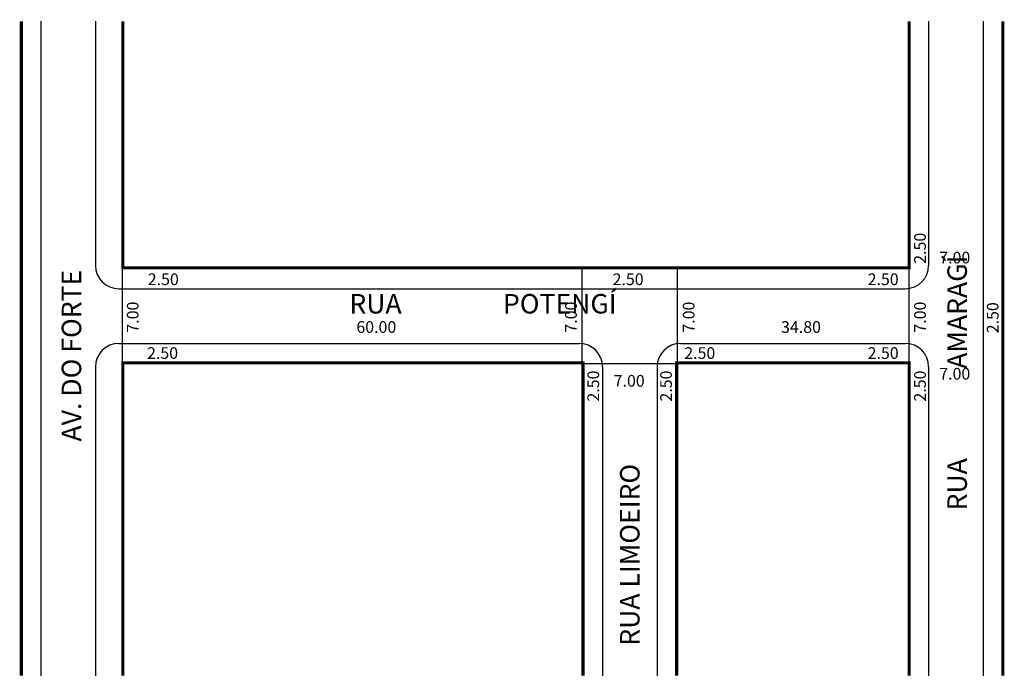
# Model space of a CAD drawing. Extents: x -15 to 111, y -82 to 2.
import ezdxf

# ---------------------------------------------------------------- set-up
doc = ezdxf.new("R2010")
doc.units = 0
doc.header["$MEASUREMENT"] = 0
doc.layers.get('0').update_dxf_attribs({"linetype": 'CONTINUOUS'})

msp = doc.modelspace()

# ---------------------------------------------------------------- linework, layer by layer
for p, q in [((-12.5, 2.11), (-12.5, -81.82)), ((-5.5, 2.11), (-5.5, -29.2)), ((101.3, 2.11), (101.3, -29.2)), ((108.3, 2.11), (108.3, -81.82)), ((101.3, -13.35), (101.3, -29.2)), ((-2.09, -28.9), (-2.09, -42.94)), ((98.74, -29.03), (98.74, -42.42)), ((56.89, -42.42), (56.89, -29.42)), ((69.12, -42.03), (69.12, -29.42)), ((-2.5, -32.2), (98.3, -32.2)), ((-2.5, -39.2), (56.5, -39.2)), ((69.5, -39.2), (98.3, -39.2)), ((-5.5, -42.2), (-5.5, -81.82)), ((38.62, -41.7), (57, -41.7)), ((56.37, -41.77), (70.29, -41.77)), ((59.5, -42.2), (59.5, -81.82)), ((66.5, -42.2), (66.5, -81.82)), ((101.3, -42.2), (101.3, -81.82))]:
    msp.add_line(p, q)
at = {"const_width": 0.4}
for points in [[(-15, 2.11), (-15, -81.82)], [(-1.99, 2.11), (-1.99, -29.5), (98.8, -29.5), (98.8, 2.11)], [(110.8, 2.11), (110.8, -81.82)], [(57, -81.82), (57, -41.7), (-1.99, -41.7), (-1.99, -81.82)], [(98.8, -81.82), (98.8, -41.7), (69, -41.7), (69, -81.82)]]:
    msp.add_lwpolyline(points, dxfattribs=at)
for centre, start, end in [((-2.5, -29.2), 180, 270), ((98.3, -29.2), 270, 360), ((-2.5, -42.2), 90, 180), ((56.5, -42.2), 0, 90), ((69.5, -42.2), 90, 180), ((98.3, -42.2), 0, 90)]:
    msp.add_arc(centre, 3, start, end)

# ---------------------------------------------------------------- texts
for s, height, p in [('2.50', 1.5, (100.94, -28.99)), ('RUA               AMARAGÍ', 2.5, (106.2, -60.62)), ('AV. DO FORTE', 2.5, (-7.32, -51.78)), ('7.00', 1.5, (0.03, -37.82)), ('7.00', 1.5, (56.2, -37.82)), ('7.00', 1.5, (71.29, -37.82)), ('7.00', 1.5, (100.94, -37.82)), ('2.50', 1.5, (110.26, -37.9)), ('2.50', 1.5, (59.06, -46.66)), ('2.50', 1.5, (68.39, -46.66)), ('2.50', 1.5, (100.94, -46.66)), ('RUA LIMOEIRO', 2.5, (64.24, -77.97))]:
    msp.add_text(s, height=height, rotation=90).set_placement(p)
for s, height, p in [('7.00', 1.5, (102.66, -28.95)), ('2.50', 1.5, (1.21, -31.73)), ('2.50', 1.5, (60.79, -31.73)), ('2.50', 1.5, (93.48, -31.73)), ('RUA                 POTENGÍ', 2.5, (27.05, -35.37)), ('60.00', 1.5, (27.95, -37.85)), ('34.80', 1.5, (82.38, -37.85)), ('2.50', 1.5, (1.12, -41.19)), ('2.50', 1.5, (69.97, -41.19)), ('2.50', 1.5, (93.48, -41.19)), ('7.00', 1.5, (102.66, -43.84)), ('7.00', 1.5, (60.93, -44.75))]:
    msp.add_text(s, height=height).set_placement(p)

doc.saveas('drawing.dxf')
